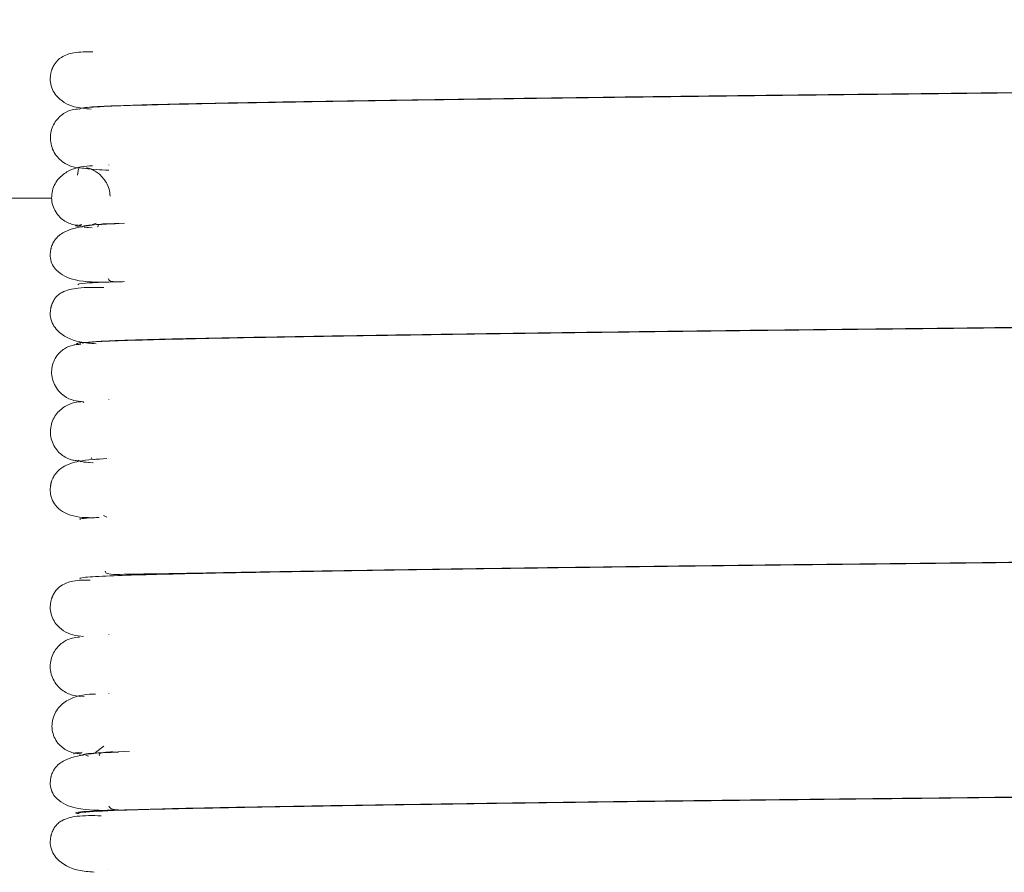
# Model space of a CAD drawing. Extents: x 42.8 to 58.7, y 217.2 to 223.
# Drawn here: x 55.6 to 55.7, y 220 to 220 of the extents above; entities that cross this region are included whole.
import ezdxf

# ---------------------------------------------------------------- set-up
doc = ezdxf.new("R2010")
doc.units = 0
doc.header["$LTSCALE"] = 0.4
doc.header["$MEASUREMENT"] = 0
doc.layers.get('0').update_dxf_attribs({"linetype": 'CONTINUOUS'})

msp = doc.modelspace()

# ---------------------------------------------------------------- linework, layer by layer
at = {"color": 7, "linetype": 'Continuous', "lineweight": 15}
for p, q in [((55.601644, 220.028423, 0), (55.601644, 220.028413, 0)), ((55.599589, 220.024128, 0), (55.599509, 220.023706, 0)), ((55.599862, 220.024184, 0), (55.599954, 220.024175, 0)), ((55.600146, 220.024314, 0), (55.599967, 220.024285, 0)), ((55.600058, 220.024165, 0), (55.60037, 220.024134, 0)), ((55.601644, 220.024406, 0), (55.601644, 220.024392, 0)), ((55.597755, 220.022118, 0), (55.565994, 220.022118, 0)), ((55.599366, 220.020236, 0), (55.599863, 220.020145, 0)), ((55.59981, 220.020332, 0), (55.599396, 220.020242, 0)), ((55.599976, 220.020138, 0), (55.600503, 220.020104, 0)), ((55.600262, 220.020113, 0), (55.600173, 220.020125, 0)), ((55.600792, 220.02041, 0), (55.600539, 220.020337, 0)), ((55.601644, 220.02039, 0), (55.601644, 220.020377, 0)), ((55.601644, 220.01638, 0), (55.601644, 220.016351, 0)), ((55.599945, 220.008148, 0), (55.599869, 220.008184, 0)), ((55.601644, 220.008347, 0), (55.601644, 220.008326, 0)), ((55.599582, 220.004195, 0), (55.599625, 220.00416, 0)), ((55.599694, 220.004103, 0), (55.600538, 220.004033, 0)), ((55.600583, 220.004028, 0), (55.599935, 220.004077, 0)), ((55.600498, 220.004353, 0), (55.600437, 220.004315, 0)), ((55.600673, 220.004265, 0), (55.600657, 220.004226, 0)), ((55.600664, 220.004244, 0), (55.601184, 220.004286, 0)), ((55.601644, 220.004324, 0), (55.601644, 220.004311, 0)), ((55.601278, 220.000421, 0), (55.601507, 220.000309, 0)), ((55.601644, 219.992281, 0), (55.601644, 219.992265, 0)), ((55.599809, 219.988051, 0), (55.599966, 219.988033, 0)), ((55.601644, 219.988262, 0), (55.601644, 219.988245, 0)), ((55.601303, 219.984629, 0), (55.60075, 219.984206, 0)), ((55.599641, 219.984028, 0), (55.599894, 219.984009, 0)), ((55.600271, 219.983963, 0), (55.600091, 219.983994, 0)), ((55.600091, 219.983994, 0), (55.60023, 219.983984, 0)), ((55.601644, 219.976213, 0), (55.601644, 219.976197, 0))]:
    msp.add_line(p, q, dxfattribs=at)
for points, knots in [([(55.041371, 221.182218, 0), (55.041298, 221.181772, 0), (55.04116, 221.180924, 0), (55.040929, 221.179295, 0), (55.040692, 221.177405, 0), (55.040418, 221.174967, 0), (55.04011, 221.171859, 0), (55.03978, 221.167892, 0), (55.039497, 221.163762, 0), (55.039265, 221.159697, 0), (55.039083, 221.155898, 0), (55.038924, 221.151931, 0), (55.03875, 221.14657, 0), (55.038606, 221.139414, 0), (55.038469, 221.12983, 0), (55.038402, 221.119534, 0), (55.038386, 221.108994, 0), (55.038379, 221.099416, 0), (55.038348, 221.090958, 0), (55.038305, 221.083226, 0), (55.038242, 221.071985, 0), (55.038177, 221.056441, 0), (55.038102, 221.037009, 0), (55.038001, 221.016985, 0), (55.037853, 220.996174, 0), (55.037647, 220.973548, 0), (55.037382, 220.950018, 0), (55.037059, 220.925688, 0), (55.036678, 220.900718, 0), (55.036225, 220.874467, 0), (55.035707, 220.847639, 0), (55.035148, 220.820989, 0), (55.034573, 220.794878, 0), (55.034048, 220.771886, 0), (55.033585, 220.751977, 0), (55.033188, 220.73508, 0), (55.032799, 220.718656, 0), (55.032425, 220.702965, 0), (55.032094, 220.689139, 0), (55.031814, 220.677449, 0), (55.031586, 220.667934, 0), (55.03139, 220.659751, 0), (55.031226, 220.652921, 0), (55.031096, 220.647462, 0), (55.030983, 220.642765, 0), (55.030861, 220.63764, 0), (55.030639, 220.62829, 0), (55.030299, 220.613989, 0), (55.029863, 220.595404, 0), (55.029394, 220.575207, 0), (55.028905, 220.553664, 0), (55.028386, 220.530215, 0), (55.027951, 220.509975, 0), (55.027603, 220.493441, 0), (55.027349, 220.481156, 0), (55.027104, 220.469138, 0), (55.026884, 220.458158, 0), (55.026703, 220.448984, 0), (55.026562, 220.441768, 0), (55.026459, 220.436469, 0), (55.026378, 220.432251, 0), (55.026288, 220.427569, 0), (55.026166, 220.421129, 0), (55.02601, 220.412805, 0), (55.025836, 220.403358, 0), (55.025653, 220.393324, 0), (55.025466, 220.382822, 0), (55.025212, 220.368256, 0), (55.024894, 220.349392, 0), (55.024526, 220.326338, 0), (55.024175, 220.302814, 0), (55.02389, 220.282123, 0), (55.023664, 220.264306, 0), (55.023489, 220.249402, 0), (55.023334, 220.235069, 0), (55.023207, 220.2222, 0), (55.023119, 220.21233, 0), (55.023061, 220.205329, 0), (55.023025, 220.200741, 0), (55.022996, 220.196858, 0), (55.022966, 220.192777, 0), (55.02293, 220.187614, 0), (55.022888, 220.181084, 0), (55.02284, 220.172864, 0), (55.022789, 220.16309, 0), (55.022743, 220.152306, 0), (55.022706, 220.141389, 0), (55.02268, 220.130758, 0), (55.022658, 220.116503, 0), (55.022656, 220.098995, 0), (55.022695, 220.078441, 0), (55.022774, 220.058005, 0), (55.022904, 220.036439, 0), (55.023109, 220.012721, 0), (55.023414, 219.986867, 0), (55.02377, 219.963953, 0), (55.024139, 219.944565, 0), (55.024472, 219.929227, 0), (55.024862, 219.913544, 0), (55.025306, 219.897811, 0), (55.025789, 219.882726, 0), (55.026307, 219.868286, 0), (55.026835, 219.855061, 0), (55.027359, 219.843165, 0), (55.027828, 219.833358, 0), (55.028204, 219.82602, 0), (55.028485, 219.820774, 0), (55.028679, 219.817267, 0), (55.02886, 219.814053, 0), (55.02909, 219.81008, 0), (55.029434, 219.804345, 0), (55.029926, 219.796561, 0), (55.030571, 219.787045, 0), (55.03145, 219.775074, 0), (55.032612, 219.760847, 0), (55.03414, 219.744504, 0), (55.036017, 219.727351, 0), (55.038314, 219.709966, 0), (55.040827, 219.69485, 0), (55.04338, 219.682606, 0), (55.045647, 219.673446, 0), (55.04799, 219.665499, 0), (55.050653, 219.657945, 0), (55.053676, 219.650827, 0), (55.057173, 219.644181, 0), (55.060594, 219.638894, 0), (55.063911, 219.634594, 0), (55.067149, 219.631007, 0), (55.070928, 219.627494, 0), (55.075232, 219.624281, 0), (55.08054, 219.621252, 0), (55.086287, 219.618842, 0), (55.091984, 219.617194, 0), (55.096841, 219.616428, 0), (55.101008, 219.616, 0), (55.104868, 219.615465, 0), (55.108752, 219.614752, 0), (55.113417, 219.613715, 0), (55.118096, 219.612669, 0), (55.123389, 219.61159, 0), (55.128585, 219.610562, 0), (55.134329, 219.609511, 0), (55.140788, 219.608411, 0), (55.14951, 219.607014, 0), (55.160427, 219.605404, 0), (55.173509, 219.603644, 0), (55.187432, 219.601936, 0), (55.202138, 219.600293, 0), (55.21721, 219.598748, 0), (55.231602, 219.597357, 0), (55.244564, 219.59612, 0), (55.254943, 219.595107, 0), (55.262963, 219.594298, 0), (55.268991, 219.593673, 0), (55.274223, 219.593117, 0), (55.278775, 219.592625, 0), (55.283064, 219.592155, 0), (55.287781, 219.591633, 0), (55.293455, 219.591, 0), (55.300399, 219.590225, 0), (55.308371, 219.589342, 0), (55.316967, 219.588412, 0), (55.325574, 219.587517, 0), (55.333765, 219.586699, 0), (55.343254, 219.585787, 0), (55.353662, 219.58483, 0), (55.36515, 219.583819, 0), (55.376347, 219.582859, 0), (55.38801, 219.581875, 0), (55.400239, 219.580848, 0), (55.413045, 219.579765, 0), (55.426456, 219.578609, 0), (55.440817, 219.577338, 0), (55.456619, 219.575905, 0), (55.474273, 219.574267, 0), (55.493993, 219.572394, 0), (55.515832, 219.570277, 0), (55.539949, 219.567895, 0), (55.56437, 219.565443, 0), (55.588895, 219.562943, 0), (55.61331, 219.560414, 0), (55.639545, 219.557645, 0), (55.667712, 219.554616, 0), (55.687119, 219.552468, 0), (55.697166, 219.551357, 0)], [0, 0, 0, 0, 0.006455, 0.012289, 0.017549, 0.022282, 0.027852, 0.032675, 0.036865, 0.039664, 0.042224, 0.044595, 0.046819, 0.050978, 0.054949, 0.059795, 0.064417, 0.068634, 0.072259, 0.075433, 0.078717, 0.086941, 0.095818, 0.104265, 0.113248, 0.123103, 0.133896, 0.144021, 0.154884, 0.166481, 0.178241, 0.189829, 0.201175, 0.21222, 0.219742, 0.227074, 0.234199, 0.241104, 0.247481, 0.25218, 0.256307, 0.259854, 0.26282, 0.265188, 0.266953, 0.268927, 0.271853, 0.279111, 0.287522, 0.296019, 0.305371, 0.315532, 0.326505, 0.331685, 0.337028, 0.342476, 0.347309, 0.351302, 0.354403, 0.35669, 0.358192, 0.359887, 0.362776, 0.366564, 0.370709, 0.375058, 0.379609, 0.384363, 0.393994, 0.404133, 0.414335, 0.424578, 0.431033, 0.437498, 0.443955, 0.449668, 0.454229, 0.456789, 0.458769, 0.460195, 0.461837, 0.464076, 0.466908, 0.470328, 0.474764, 0.479616, 0.484352, 0.48896, 0.49344, 0.50289, 0.511729, 0.520171, 0.529469, 0.539781, 0.551026, 0.563106, 0.569594, 0.576254, 0.583065, 0.590005, 0.596733, 0.602704, 0.608808, 0.613956, 0.6182, 0.621586, 0.623521, 0.625039, 0.626158, 0.627713, 0.630221, 0.633641, 0.637872, 0.642647, 0.649278, 0.656466, 0.664027, 0.671748, 0.679293, 0.683993, 0.688113, 0.691735, 0.694939, 0.698684, 0.70194, 0.704846, 0.706971, 0.709066, 0.71117, 0.713722, 0.716072, 0.719116, 0.721828, 0.72379, 0.725503, 0.72727, 0.728859, 0.730629, 0.733502, 0.735776, 0.738154, 0.74083, 0.74385, 0.747265, 0.75328, 0.759618, 0.766233, 0.773599, 0.781217, 0.788525, 0.795049, 0.800665, 0.804066, 0.806957, 0.809504, 0.811723, 0.813608, 0.815744, 0.818617, 0.82192, 0.825885, 0.830196, 0.834298, 0.83817, 0.8418, 0.847665, 0.852743, 0.857847, 0.863209, 0.868837, 0.874633, 0.880701, 0.887078, 0.894089, 0.902011, 0.910769, 0.920416, 0.931017, 0.942643, 0.952551, 0.963188, 0.974603, 0.986853, 1, 1, 1, 1]), ([(55.700125, 219.587891, 0), (55.690525, 219.588959, 0), (55.671244, 219.591104, 0), (55.642827, 219.594172, 0), (55.615467, 219.597064, 0), (55.58977, 219.599717, 0), (55.565647, 219.602155, 0), (55.543014, 219.604395, 0), (55.519406, 219.606688, 0), (55.495127, 219.609001, 0), (55.470477, 219.61131, 0), (55.448045, 219.613387, 0), (55.427277, 219.615296, 0), (55.40812, 219.61705, 0), (55.390492, 219.618653, 0), (55.374706, 219.620074, 0), (55.360617, 219.62133, 0), (55.348104, 219.622434, 0), (55.336932, 219.623414, 0), (55.32684, 219.624294, 0), (55.317859, 219.625077, 0), (55.309837, 219.625785, 0), (55.302714, 219.626427, 0), (55.296099, 219.627039, 0), (55.289409, 219.62768, 0), (55.281926, 219.628428, 0), (55.273154, 219.629354, 0), (55.261613, 219.63065, 0), (55.247318, 219.632366, 0), (55.230418, 219.634437, 0), (55.212582, 219.636537, 0), (55.194092, 219.638635, 0), (55.178068, 219.640451, 0), (55.164786, 219.642067, 0), (55.15493, 219.643372, 0), (55.146126, 219.644669, 0), (55.139354, 219.645776, 0), (55.134287, 219.64672, 0), (55.130663, 219.647475, 0), (55.127213, 219.648293, 0), (55.123264, 219.649278, 0), (55.118757, 219.650202, 0), (55.114422, 219.650702, 0), (55.110681, 219.650994, 0), (55.10732, 219.651456, 0), (55.104038, 219.651954, 0), (55.100844, 219.652321, 0), (55.0981, 219.653155, 0), (55.096084, 219.654272, 0), (55.094225, 219.655645, 0), (55.092119, 219.657732, 0), (55.090115, 219.660416, 0), (55.088576, 219.662979, 0), (55.087545, 219.664924, 0), (55.08679, 219.666465, 0), (55.085855, 219.668506, 0), (55.084628, 219.671484, 0), (55.083103, 219.675697, 0), (55.081418, 219.681029, 0), (55.079598, 219.68778, 0), (55.077743, 219.696168, 0), (55.075953, 219.70597, 0), (55.074297, 219.716662, 0), (55.072819, 219.727663, 0), (55.071381, 219.739797, 0), (55.070036, 219.752763, 0), (55.068814, 219.766217, 0), (55.067876, 219.777847, 0), (55.067159, 219.787587, 0), (55.066625, 219.795367, 0), (55.066196, 219.801991, 0), (55.065871, 219.807269, 0), (55.065643, 219.811116, 0), (55.06548, 219.813921, 0), (55.065292, 219.817216, 0), (55.065019, 219.822159, 0), (55.064631, 219.82952, 0), (55.064163, 219.838989, 0), (55.063678, 219.849616, 0), (55.06319, 219.861209, 0), (55.062713, 219.873564, 0), (55.062228, 219.887417, 0), (55.061634, 219.906319, 0), (55.061021, 219.929384, 0), (55.060457, 219.955727, 0), (55.060032, 219.980778, 0), (55.059721, 220.004325, 0), (55.059504, 220.026075, 0), (55.059359, 220.045902, 0), (55.059266, 220.064159, 0), (55.05921, 220.08193, 0), (55.059184, 220.101885, 0), (55.059202, 220.124819, 0), (55.059263, 220.145228, 0), (55.059333, 220.160751, 0), (55.059384, 220.170312, 0), (55.059433, 220.178554, 0), (55.059477, 220.185323, 0), (55.059513, 220.190589, 0), (55.059544, 220.19491, 0), (55.059576, 220.19927, 0), (55.059619, 220.204712, 0), (55.059675, 220.211694, 0), (55.059749, 220.220227, 0), (55.059878, 220.234334, 0), (55.060074, 220.253515, 0), (55.060348, 220.277225, 0), (55.060654, 220.300892, 0), (55.060989, 220.324443, 0), (55.061346, 220.347496, 0), (55.061655, 220.366041, 0), (55.061898, 220.380004, 0), (55.062071, 220.389662, 0), (55.062241, 220.398929, 0), (55.062406, 220.407774, 0), (55.06256, 220.41582, 0), (55.062691, 220.422583, 0), (55.062787, 220.427473, 0), (55.062862, 220.431258, 0), (55.062937, 220.435014, 0), (55.063037, 220.439952, 0), (55.063165, 220.446273, 0), (55.063323, 220.453975, 0), (55.063512, 220.463033, 0), (55.063833, 220.478166, 0), (55.064273, 220.498356, 0), (55.064817, 220.522607, 0), (55.065335, 220.545185, 0), (55.065821, 220.566082, 0), (55.066207, 220.582515, 0), (55.066499, 220.594871, 0), (55.066705, 220.603548, 0), (55.0669, 220.611718, 0), (55.067083, 220.619386, 0), (55.067253, 220.626456, 0), (55.067396, 220.63245, 0), (55.067505, 220.636958, 0), (55.067586, 220.640321, 0), (55.067663, 220.643525, 0), (55.067758, 220.647489, 0), (55.067878, 220.652473, 0), (55.068058, 220.660006, 0), (55.068311, 220.670578, 0), (55.068646, 220.684663, 0), (55.069036, 220.701172, 0), (55.069441, 220.718455, 0), (55.06985, 220.73615, 0), (55.07026, 220.754083, 0), (55.070701, 220.773733, 0), (55.071178, 220.795404, 0), (55.071685, 220.819051, 0), (55.072211, 220.844508, 0), (55.072742, 220.87142, 0), (55.07326, 220.899512, 0), (55.073742, 220.928272, 0), (55.074164, 220.957307, 0), (55.074505, 220.986162, 0), (55.074746, 221.014501, 0), (55.074851, 221.03971, 0), (55.074888, 221.061611, 0), (55.074923, 221.080137, 0), (55.074998, 221.096133, 0), (55.074986, 221.109775, 0), (55.075005, 221.121024, 0), (55.075084, 221.131365, 0), (55.07523, 221.140716, 0), (55.075445, 221.148854, 0), (55.075739, 221.155926, 0), (55.076075, 221.161849, 0), (55.076405, 221.166293, 0), (55.076699, 221.169589, 0), (55.076948, 221.171975, 0), (55.077156, 221.173659, 0), (55.077287, 221.174601, 0), (55.077247, 221.174619, 0), (55.077229, 221.174626, 0)], [0, 0, 0, 0, 0.012897, 0.025904, 0.03813, 0.049628, 0.060446, 0.070627, 0.080206, 0.092455, 0.103703, 0.114017, 0.123458, 0.132648, 0.140965, 0.148466, 0.155196, 0.161195, 0.166499, 0.171326, 0.175805, 0.179539, 0.183009, 0.186221, 0.18926, 0.192914, 0.197357, 0.2024, 0.210179, 0.21867, 0.22779, 0.23739, 0.247226, 0.252636, 0.25778, 0.262157, 0.265823, 0.267781, 0.269487, 0.270968, 0.272647, 0.274937, 0.277045, 0.278768, 0.280321, 0.281672, 0.283288, 0.284562, 0.285545, 0.286658, 0.288049, 0.28989, 0.291391, 0.292266, 0.292949, 0.293739, 0.295326, 0.297314, 0.299786, 0.302842, 0.306699, 0.311336, 0.316254, 0.321262, 0.326263, 0.33266, 0.338737, 0.344357, 0.348275, 0.351804, 0.354786, 0.357152, 0.358874, 0.359938, 0.360909, 0.363287, 0.366559, 0.370768, 0.375965, 0.380782, 0.38628, 0.392493, 0.399309, 0.411551, 0.42332, 0.434505, 0.445013, 0.454767, 0.463548, 0.471487, 0.479142, 0.487273, 0.498128, 0.509757, 0.514518, 0.51885, 0.522519, 0.525519, 0.527886, 0.529548, 0.531287, 0.533707, 0.536812, 0.540607, 0.545097, 0.555644, 0.566211, 0.576744, 0.587232, 0.597645, 0.607513, 0.611984, 0.616281, 0.620404, 0.624351, 0.628087, 0.631143, 0.633378, 0.634613, 0.636194, 0.638392, 0.641204, 0.644631, 0.648671, 0.653295, 0.66483, 0.67562, 0.685665, 0.694967, 0.703514, 0.707601, 0.711461, 0.715096, 0.718508, 0.721698, 0.724535, 0.72651, 0.727716, 0.729024, 0.730789, 0.733009, 0.73568, 0.74085, 0.74713, 0.754493, 0.762903, 0.770217, 0.778132, 0.786863, 0.796472, 0.807089, 0.818464, 0.830495, 0.843062, 0.856018, 0.868955, 0.881913, 0.894672, 0.906991, 0.915892, 0.924307, 0.932118, 0.937524, 0.942517, 0.947115, 0.951413, 0.955636, 0.96004, 0.964891, 0.970411, 0.975432, 0.981067, 0.987376, 0.994406, 1, 1, 1, 1]), ([(55.600554, 220.032128, 0), (55.600111, 220.032136, 0), (55.599349, 220.03215, 0), (55.598506, 220.031868, 0), (55.598061, 220.031508, 0), (55.597853, 220.031143, 0), (55.597799, 220.031027, 0), (55.597763, 220.030932, 0), (55.59774, 220.030867, 0), (55.59772, 220.030801, 0), (55.597703, 220.030735, 0), (55.597684, 220.030654, 0), (55.597666, 220.030556, 0), (55.597639, 220.030333, 0), (55.59766, 220.029772, 0), (55.598098, 220.028949, 0), (55.599103, 220.02833, 0), (55.600039, 220.028251, 0), (55.600437, 220.028217, 0)], [0, 0, 0, 0, 0.202781, 0.349078, 0.437313, 0.450448, 0.460247, 0.464049, 0.467269, 0.470124, 0.472916, 0.476205, 0.482836, 0.491815, 0.528053, 0.655358, 0.853478, 1, 1, 1, 1]), ([(55.70939, 220.030154, 0), (55.708889, 220.030119, 0), (55.707922, 220.030053, 0), (55.705038, 220.029961, 0), (55.70149, 220.029882, 0), (55.697364, 220.029806, 0), (55.692805, 220.029728, 0), (55.687973, 220.029653, 0), (55.683058, 220.029582, 0), (55.677772, 220.029509, 0), (55.672287, 220.029438, 0), (55.666818, 220.029371, 0), (55.662093, 220.029316, 0), (55.658173, 220.029272, 0), (55.655053, 220.029239, 0), (55.651789, 220.029204, 0), (55.647488, 220.029157, 0), (55.642284, 220.029097, 0), (55.636646, 220.029029, 0), (55.630973, 220.028955, 0), (55.625453, 220.028879, 0), (55.620304, 220.028802, 0), (55.615683, 220.028728, 0), (55.611321, 220.028652, 0), (55.607389, 220.028576, 0), (55.603997, 220.028499, 0), (55.601368, 220.028409, 0), (55.599724, 220.028317, 0), (55.599673, 220.028255, 0), (55.59965, 220.028227, 0)], [0, 0, 0, 0, 0.051836, 0.099948, 0.144119, 0.186043, 0.226255, 0.264328, 0.299925, 0.332801, 0.372137, 0.406203, 0.434999, 0.458627, 0.477242, 0.491337, 0.517563, 0.555076, 0.586589, 0.62336, 0.665291, 0.699965, 0.737158, 0.776557, 0.817762, 0.860987, 0.908065, 0.958923, 1, 1, 1, 1]), ([(55.599878, 220.028251, 0), (55.599868, 220.028273, 0), (55.599842, 220.028327, 0), (55.60115, 220.02841, 0), (55.603373, 220.028495, 0), (55.606286, 220.028569, 0), (55.609659, 220.028636, 0), (55.613392, 220.028705, 0), (55.618483, 220.02879, 0), (55.624894, 220.028888, 0), (55.632227, 220.028988, 0), (55.638249, 220.029065, 0), (55.643032, 220.029122, 0), (55.647609, 220.029175, 0), (55.652276, 220.029226, 0), (55.657496, 220.02928, 0), (55.662991, 220.029342, 0), (55.668663, 220.029409, 0), (55.674306, 220.02948, 0), (55.67973, 220.029551, 0), (55.685267, 220.029629, 0), (55.690723, 220.029711, 0), (55.695882, 220.029795, 0), (55.700509, 220.029879, 0), (55.704566, 220.029961, 0), (55.706416, 220.030024, 0), (55.707379, 220.030056, 0)], [0, 0, 0, 0, 0.034974, 0.08602, 0.133295, 0.176593, 0.217004, 0.255533, 0.291804, 0.356397, 0.409412, 0.450344, 0.479262, 0.504147, 0.539519, 0.569061, 0.604257, 0.645304, 0.679951, 0.71782, 0.758736, 0.802413, 0.848444, 0.89631, 0.946052, 1, 1, 1, 1]), ([(55.599644, 220.028234, 0), (55.599476, 220.028221, 0), (55.599085, 220.028191, 0), (55.598482, 220.027909, 0), (55.598026, 220.027457, 0), (55.597761, 220.026938, 0), (55.597647, 220.02646, 0), (55.597657, 220.025952, 0), (55.597842, 220.025292, 0), (55.598358, 220.02463, 0), (55.599153, 220.024233, 0), (55.599608, 220.024196, 0), (55.599838, 220.024177, 0)], [0, 0, 0, 0, 0.06084, 0.142383, 0.249478, 0.312923, 0.381865, 0.455037, 0.530957, 0.685325, 0.840921, 1, 1, 1, 1]), ([(55.600539, 220.024337, 0), (55.600017, 220.02432, 0), (55.599292, 220.024296, 0), (55.598281, 220.02359, 0), (55.597912, 220.023016, 0), (55.597754, 220.022536, 0), (55.597726, 220.022024, 0), (55.597834, 220.021527, 0), (55.598061, 220.02109, 0), (55.598374, 220.02074, 0), (55.598737, 220.02049, 0), (55.599109, 220.020339, 0), (55.599467, 220.020266, 0), (55.599662, 220.020263, 0), (55.599765, 220.020262, 0)], [0, 0, 0, 0, 0.3788033, 0.5262784, 0.5914269, 0.6512919, 0.7060568, 0.7557737, 0.800618, 0.8412554, 0.8791496, 0.9165632, 0.9560874, 1, 1, 1, 1]), ([(55.601644, 220.024041, 0), (55.601348, 220.024054, 0), (55.60029, 220.024098, 0), (55.600095, 220.024144, 0), (55.599954, 220.024177, 0)], [0, 0, 0, 0, 0.27928, 1, 1, 1, 1]), ([(55.600119, 220.024211, 0), (55.600149, 220.024205, 0), (55.600247, 220.024186, 0), (55.60048, 220.024104, 0), (55.600792, 220.023939, 0), (55.601107, 220.023692, 0), (55.60139, 220.023363, 0), (55.60161, 220.022955, 0), (55.601731, 220.022566, 0), (55.601735, 220.02234, 0), (55.601736, 220.022259, 0)], [0, 0, 0, 0, 0.051237, 0.16863, 0.28226, 0.404499, 0.544573, 0.70741, 0.894662, 1, 1, 1, 1]), ([(55.602728, 220.020421, 0), (55.60177, 220.020379, 0), (55.600103, 220.020305, 0), (55.5987, 220.019923, 0), (55.598071, 220.019465, 0), (55.597829, 220.019053, 0), (55.597754, 220.01886, 0), (55.597724, 220.018765, 0), (55.597709, 220.018708, 0), (55.597698, 220.018664, 0), (55.597687, 220.018618, 0), (55.597675, 220.018556, 0), (55.597664, 220.018483, 0), (55.597651, 220.018368, 0), (55.597646, 220.018218, 0), (55.597686, 220.017697, 0), (55.598136, 220.01699, 0), (55.599469, 220.01637, 0), (55.600854, 220.016376, 0), (55.601653, 220.01638, 0)], [0, 0, 0, 0, 0.228797, 0.398655, 0.505266, 0.534287, 0.542855, 0.545773, 0.547939, 0.548884, 0.549842, 0.551985, 0.55469, 0.558115, 0.567389, 0.580103, 0.666129, 0.807407, 1, 1, 1, 1]), ([(55.59988, 220.020194, 0), (55.599885, 220.020211, 0), (55.599899, 220.020253, 0), (55.600665, 220.020318, 0), (55.601753, 220.020365, 0), (55.602281, 220.020388, 0)], [0, 0, 0, 0, 0.257984, 0.640346, 1, 1, 1, 1]), ([(55.601652, 220.02038, 0), (55.601261, 220.020377, 0), (55.600846, 220.020375, 0), (55.600915, 220.020168, 0), (55.600919, 220.020157, 0)], [0, 0, 0, 0, 0.945663, 1, 1, 1, 1]), ([(55.599879, 220.012191, 0), (55.599873, 220.012208, 0), (55.599859, 220.012251, 0), (55.600692, 220.012317, 0), (55.60216, 220.012388, 0), (55.604761, 220.012472, 0), (55.608996, 220.012562, 0), (55.615317, 220.012676, 0), (55.622294, 220.012785, 0), (55.629381, 220.012886, 0), (55.636683, 220.012981, 0), (55.64373, 220.013067, 0), (55.650065, 220.013138, 0), (55.654883, 220.013188, 0), (55.659029, 220.013233, 0), (55.663456, 220.013283, 0), (55.668309, 220.013341, 0), (55.673455, 220.013405, 0), (55.678668, 220.013475, 0), (55.684205, 220.013553, 0), (55.689856, 220.01364, 0), (55.695332, 220.013732, 0), (55.700105, 220.013824, 0), (55.70387, 220.01391, 0), (55.706808, 220.014004, 0), (55.708846, 220.014109, 0), (55.710054, 220.014223, 0), (55.710618, 220.014342, 0), (55.710872, 220.014443, 0), (55.711024, 220.014538, 0), (55.711092, 220.014585, 0), (55.711167, 220.014646, 0), (55.711243, 220.014711, 0), (55.711411, 220.014872, 0), (55.711707, 220.015263, 0), (55.711877, 220.015788, 0), (55.711898, 220.016224, 0), (55.711872, 220.016556, 0), (55.7117, 220.017129, 0), (55.71129, 220.017533, 0), (55.71053, 220.01797, 0), (55.709758, 220.018055, 0), (55.709359, 220.018099, 0)], [0, 0, 0, 0, 0.023049, 0.05715, 0.089599, 0.120263, 0.176624, 0.22966, 0.278834, 0.323258, 0.36241, 0.406051, 0.440021, 0.464768, 0.483323, 0.506574, 0.536159, 0.562599, 0.592678, 0.626307, 0.663275, 0.703231, 0.745164, 0.783085, 0.81694, 0.85543, 0.885603, 0.907025, 0.917233, 0.92045, 0.922425, 0.922974, 0.923443, 0.92457, 0.927715, 0.932243, 0.933681, 0.93555, 0.940984, 0.958537, 0.978588, 1, 1, 1, 1]), ([(55.601599, 220.016633, 0), (55.601637, 220.016565, 0), (55.601747, 220.016369, 0), (55.60234, 220.0164, 0), (55.602728, 220.016421, 0)], [0, 0, 0, 0, 0.347807, 1, 1, 1, 1]), ([(55.601323, 220.01601, 0), (55.600701, 220.016023, 0), (55.599587, 220.016047, 0), (55.598565, 220.015786, 0), (55.598072, 220.015443, 0), (55.597855, 220.015078, 0), (55.597801, 220.014964, 0), (55.597764, 220.014869, 0), (55.597744, 220.014813, 0), (55.59773, 220.014768, 0), (55.597721, 220.014736, 0), (55.597712, 220.014705, 0), (55.5977, 220.01466, 0), (55.597683, 220.014586, 0), (55.597666, 220.014489, 0), (55.597639, 220.014261, 0), (55.597671, 220.013694, 0), (55.598197, 220.012868, 0), (55.599276, 220.012282, 0), (55.600398, 220.012198, 0), (55.600777, 220.012169, 0)], [0, 0, 0, 0, 0.2079541, 0.3724712, 0.4710406, 0.4853446, 0.4956442, 0.4993988, 0.5023507, 0.5035965, 0.504744, 0.5058524, 0.5069888, 0.509748, 0.5157323, 0.524259, 0.5601475, 0.6901836, 0.8954128, 1, 1, 1, 1]), ([(55.602019, 220.016412, 0), (55.601414, 220.016384, 0), (55.600216, 220.01633, 0), (55.599498, 220.016262, 0), (55.599564, 220.016222, 0), (55.599584, 220.01621, 0)], [0, 0, 0, 0, 0.416986, 0.825169, 1, 1, 1, 1]), ([(55.708669, 220.014038, 0), (55.707955, 220.014004, 0), (55.706582, 220.013939, 0), (55.703167, 220.013852, 0), (55.69914, 220.013774, 0), (55.694557, 220.013693, 0), (55.689578, 220.013613, 0), (55.684405, 220.013536, 0), (55.679235, 220.013464, 0), (55.673757, 220.013392, 0), (55.668156, 220.013323, 0), (55.662645, 220.013258, 0), (55.6574, 220.013199, 0), (55.652721, 220.01315, 0), (55.648154, 220.0131, 0), (55.643349, 220.013046, 0), (55.638159, 220.012983, 0), (55.632609, 220.012912, 0), (55.627105, 220.012838, 0), (55.621832, 220.012761, 0), (55.616998, 220.012685, 0), (55.612739, 220.012612, 0), (55.6088, 220.012538, 0), (55.605305, 220.012464, 0), (55.602367, 220.012381, 0), (55.600313, 220.012286, 0), (55.599305, 220.012207, 0), (55.599501, 220.01216, 0), (55.599548, 220.012149, 0)], [0, 0, 0, 0, 0.052713, 0.101362, 0.146604, 0.190272, 0.231961, 0.271248, 0.307815, 0.341447, 0.381508, 0.416045, 0.445127, 0.478942, 0.502512, 0.529894, 0.568882, 0.601492, 0.639385, 0.68239, 0.717791, 0.755608, 0.795499, 0.837143, 0.882129, 0.931055, 0.983623, 1, 1, 1, 1]), ([(55.599741, 220.012129, 0), (55.599661, 220.012129, 0), (55.599512, 220.012129, 0), (55.599231, 220.012087, 0), (55.598923, 220.011994, 0), (55.5986, 220.011829, 0), (55.598289, 220.011583, 0), (55.598019, 220.011252, 0), (55.597818, 220.010836, 0), (55.597721, 220.010356, 0), (55.597754, 220.009845, 0), (55.597989, 220.009159, 0), (55.598792, 220.008298, 0), (55.599479, 220.008242, 0), (55.599922, 220.008206, 0)], [0, 0, 0, 0, 0.046977, 0.087481, 0.124045, 0.160203, 0.199667, 0.24525, 0.298521, 0.360017, 0.429594, 0.506797, 0.681965, 1, 1, 1, 1]), ([(55.599898, 220.008217, 0), (55.5995, 220.008186, 0), (55.598913, 220.00814, 0), (55.598102, 220.00746, 0), (55.597794, 220.006909, 0), (55.597661, 220.00643, 0), (55.597651, 220.005922, 0), (55.59777, 220.005431, 0), (55.598, 220.005, 0), (55.598305, 220.004657, 0), (55.59865, 220.00441, 0), (55.598999, 220.004256, 0), (55.599334, 220.004172, 0), (55.599546, 220.004163, 0), (55.599646, 220.004159, 0)], [0, 0, 0, 0, 0.297142, 0.437352, 0.507328, 0.576845, 0.645046, 0.710666, 0.772344, 0.828958, 0.879862, 0.924967, 0.964712, 1, 1, 1, 1]), ([(55.601507, 220.004309, 0), (55.600849, 220.004273, 0), (55.599701, 220.00421, 0), (55.598603, 220.003843, 0), (55.598055, 220.003391, 0), (55.597825, 220.002982, 0), (55.597752, 220.002792, 0), (55.597723, 220.002698, 0), (55.597706, 220.002633, 0), (55.59769, 220.002565, 0), (55.597675, 220.002494, 0), (55.597664, 220.00242, 0), (55.59765, 220.002306, 0), (55.597643, 220.002154, 0), (55.59766, 220.001872, 0), (55.597759, 220.001498, 0), (55.598151, 220.000847, 0), (55.599159, 220.00028, 0), (55.600119, 220.000271, 0), (55.600673, 220.000265, 0)], [0, 0, 0, 0, 0.233372, 0.406555, 0.516319, 0.547065, 0.556617, 0.560085, 0.562841, 0.565344, 0.568043, 0.571182, 0.57492, 0.584518, 0.597242, 0.632504, 0.681005, 0.816281, 1, 1, 1, 1]), ([(55.600983, 220.000291, 0), (55.60038, 220.000256, 0), (55.599536, 220.000206, 0), (55.599677, 220.000155, 0), (55.599717, 220.000141, 0)], [0, 0, 0, 0, 0.715306, 1, 1, 1, 1]), ([(55.707628, 219.997923, 0), (55.706713, 219.99789, 0), (55.704958, 219.997828, 0), (55.70103, 219.997745, 0), (55.696526, 219.997662, 0), (55.691481, 219.997578, 0), (55.686116, 219.997497, 0), (55.680648, 219.997419, 0), (55.675269, 219.997348, 0), (55.669653, 219.997277, 0), (55.663989, 219.997209, 0), (55.658488, 219.997147, 0), (55.653265, 219.997091, 0), (55.648597, 219.997041, 0), (55.644021, 219.996989, 0), (55.639226, 219.996932, 0), (55.633169, 219.996856, 0), (55.625756, 219.996756, 0), (55.619234, 219.996658, 0), (55.614021, 219.996572, 0), (55.610175, 219.996502, 0), (55.606683, 219.996433, 0), (55.603645, 219.99636, 0), (55.601271, 219.996275, 0), (55.59977, 219.996188, 0), (55.599708, 219.996129, 0), (55.599681, 219.996102, 0)], [0, 0, 0, 0, 0.053657, 0.103044, 0.150331, 0.195864, 0.239123, 0.279697, 0.317293, 0.351726, 0.392565, 0.427621, 0.45703, 0.491994, 0.516612, 0.545226, 0.585775, 0.638378, 0.702594, 0.738713, 0.777126, 0.817465, 0.860353, 0.907226, 0.957919, 1, 1, 1, 1]), ([(55.601412, 219.996616, 0), (55.601413, 219.996604, 0), (55.601437, 219.996353, 0), (55.602515, 219.99641, 0), (55.605511, 219.996433, 0), (55.609892, 219.99652, 0), (55.615304, 219.99661, 0), (55.621549, 219.996709, 0), (55.62774, 219.996799, 0), (55.633821, 219.99688, 0), (55.639982, 219.996958, 0), (55.646523, 219.997035, 0), (55.653188, 219.997107, 0), (55.659842, 219.997177, 0), (55.667068, 219.997261, 0), (55.674747, 219.997357, 0), (55.682577, 219.997462, 0), (55.690159, 219.997573, 0), (55.697036, 219.997687, 0), (55.702866, 219.997795, 0), (55.707378, 219.997913, 0), (55.709483, 219.998026, 0), (55.71013, 219.998103, 0), (55.710031, 219.998133, 0), (55.710012, 219.998139, 0)], [0, 0, 0, 0, 0.0025095, 0.0520733, 0.1053172, 0.157398, 0.209036, 0.2596106, 0.308437, 0.3423045, 0.3818861, 0.4267634, 0.4634553, 0.5032447, 0.5474381, 0.5959319, 0.6483888, 0.704216, 0.762561, 0.8223743, 0.8859484, 0.954984, 0.9912564, 1, 1, 1, 1]), ([(55.600377, 219.995996, 0), (55.599979, 219.996002, 0), (55.599295, 219.996012, 0), (55.598494, 219.995728, 0), (55.598058, 219.995362, 0), (55.597852, 219.994999, 0), (55.597799, 219.994882, 0), (55.597763, 219.994787, 0), (55.59774, 219.994722, 0), (55.597721, 219.994657, 0), (55.597703, 219.994591, 0), (55.597684, 219.994511, 0), (55.597666, 219.994413, 0), (55.597639, 219.994191, 0), (55.597656, 219.993632, 0), (55.598079, 219.992814, 0), (55.598938, 219.992235, 0), (55.599682, 219.99216, 0), (55.599932, 219.992134, 0)], [0, 0, 0, 0, 0.20874, 0.359395, 0.450589, 0.46432, 0.474709, 0.478825, 0.482387, 0.48561, 0.488786, 0.492488, 0.499818, 0.509603, 0.548571, 0.684016, 0.893672, 1, 1, 1, 1]), ([(55.599651, 219.9921, 0), (55.599483, 219.992086, 0), (55.599095, 219.992055, 0), (55.598495, 219.99178, 0), (55.598028, 219.991326, 0), (55.597757, 219.990802, 0), (55.59764, 219.990325, 0), (55.597646, 219.989818, 0), (55.597822, 219.989165, 0), (55.598313, 219.98851, 0), (55.599083, 219.988104, 0), (55.599534, 219.988065, 0), (55.599755, 219.988046, 0)], [0, 0, 0, 0, 0.069833, 0.161361, 0.277022, 0.343832, 0.415351, 0.490133, 0.566477, 0.717091, 0.861227, 1, 1, 1, 1]), ([(55.600751, 219.988206, 0), (55.600181, 219.988188, 0), (55.599391, 219.988163, 0), (55.598333, 219.987456, 0), (55.597947, 219.98688, 0), (55.59778, 219.986399, 0), (55.597747, 219.985887, 0), (55.597851, 219.98539, 0), (55.598075, 219.984951, 0), (55.598389, 219.984599, 0), (55.598756, 219.984347, 0), (55.599132, 219.984196, 0), (55.599492, 219.984125, 0), (55.599688, 219.984123, 0), (55.599792, 219.984122, 0)], [0, 0, 0, 0, 0.39095, 0.540971, 0.606212, 0.665363, 0.718666, 0.766307, 0.808663, 0.846677, 0.882168, 0.917768, 0.956283, 1, 1, 1, 1]), ([(55.603062, 219.984288, 0), (55.602022, 219.984244, 0), (55.600211, 219.984167, 0), (55.598724, 219.983782, 0), (55.598075, 219.983323, 0), (55.597829, 219.982909, 0), (55.597754, 219.982716, 0), (55.597726, 219.982627, 0), (55.597714, 219.982582, 0), (55.597705, 219.982551, 0), (55.597698, 219.982519, 0), (55.597687, 219.982473, 0), (55.597675, 219.982411, 0), (55.597664, 219.982338, 0), (55.59764, 219.982128, 0), (55.597676, 219.981593, 0), (55.598152, 219.980841, 0), (55.599559, 219.980236, 0), (55.601065, 219.980243, 0), (55.601934, 219.980247, 0)], [0, 0, 0, 0, 0.227846, 0.397096, 0.503153, 0.531868, 0.540261, 0.54308, 0.544194, 0.545151, 0.546042, 0.546946, 0.549003, 0.55165, 0.555041, 0.577016, 0.66361, 0.805989, 1, 1, 1, 1]), ([(55.599821, 219.984227, 0), (55.59948, 219.984192, 0), (55.599122, 219.984156, 0), (55.59927, 219.984121, 0), (55.599277, 219.984119, 0)], [0, 0, 0, 0, 0.954773, 1, 1, 1, 1]), ([(55.599891, 219.984045, 0), (55.599929, 219.984066, 0), (55.600013, 219.984112, 0), (55.600833, 219.984176, 0), (55.601867, 219.984217, 0), (55.602307, 219.984234, 0)], [0, 0, 0, 0, 0.32668, 0.713617, 1, 1, 1, 1]), ([(55.601934, 219.984247, 0), (55.601472, 219.984239, 0), (55.600952, 219.98423, 0), (55.601, 219.984003, 0), (55.601005, 219.983978, 0)], [0, 0, 0, 0, 0.886251, 1, 1, 1, 1]), ([(55.708193, 219.981597, 0), (55.707994, 219.981674, 0), (55.707545, 219.981847, 0), (55.704785, 219.981727, 0), (55.700765, 219.981673, 0), (55.695638, 219.981581, 0), (55.689673, 219.981486, 0), (55.68367, 219.981397, 0), (55.6777, 219.981315, 0), (55.671586, 219.981236, 0), (55.665032, 219.981157, 0), (55.658341, 219.981081, 0), (55.651697, 219.981011, 0), (55.644505, 219.980931, 0), (55.636818, 219.980839, 0), (55.628881, 219.980735, 0), (55.621084, 219.980622, 0), (55.613896, 219.980507, 0), (55.607756, 219.980393, 0), (55.602932, 219.980282, 0), (55.600472, 219.980172, 0), (55.599562, 219.980088, 0), (55.599592, 219.98005, 0), (55.599602, 219.980035, 0)], [0, 0, 0, 0, 0.042114, 0.095181, 0.147088, 0.197894, 0.24795, 0.296565, 0.330461, 0.370247, 0.415571, 0.452793, 0.492411, 0.535903, 0.583865, 0.636041, 0.691912, 0.75068, 0.811294, 0.873985, 0.942217, 0.978276, 1, 1, 1, 1]), ([(55.602539, 219.980269, 0), (55.603538, 219.9803, 0), (55.605472, 219.980361, 0), (55.609646, 219.980444, 0), (55.61441, 219.980531, 0), (55.619702, 219.980616, 0), (55.625257, 219.980699, 0), (55.630857, 219.980777, 0), (55.636309, 219.980848, 0), (55.641948, 219.980917, 0), (55.647586, 219.980982, 0), (55.653049, 219.981041, 0), (55.657711, 219.98109, 0), (55.661599, 219.981134, 0), (55.664735, 219.98117, 0), (55.66805, 219.981209, 0), (55.672367, 219.981262, 0), (55.678373, 219.98134, 0), (55.685636, 219.981441, 0), (55.691939, 219.981537, 0), (55.696908, 219.981621, 0), (55.700536, 219.981687, 0), (55.703826, 219.981754, 0), (55.706663, 219.981831, 0), (55.708777, 219.981919, 0), (55.709941, 219.982, 0), (55.709852, 219.98205, 0), (55.70982, 219.982069, 0)], [0, 0, 0, 0, 0.053611, 0.103726, 0.152347, 0.198935, 0.24298, 0.284098, 0.322031, 0.356636, 0.39751, 0.432456, 0.462218, 0.487417, 0.507773, 0.523475, 0.552798, 0.594177, 0.647567, 0.712316, 0.748535, 0.786905, 0.827362, 0.871519, 0.919576, 0.971276, 1, 1, 1, 1]), ([(55.602281, 219.980285, 0), (55.601623, 219.980257, 0), (55.600322, 219.980203, 0), (55.599516, 219.980119, 0), (55.599288, 219.98006, 0), (55.599564, 219.980029, 0), (55.599596, 219.980025, 0)], [0, 0, 0, 0, 0.327308, 0.648048, 0.959535, 1, 1, 1, 1]), ([(55.601659, 219.980525, 0), (55.601724, 219.980445, 0), (55.601892, 219.980236, 0), (55.602616, 219.980268, 0), (55.603062, 219.980288, 0)], [0, 0, 0, 0, 0.385487, 1, 1, 1, 1]), ([(55.60113, 219.979878, 0), (55.600551, 219.97989, 0), (55.599527, 219.979912, 0), (55.598549, 219.979645, 0), (55.598069, 219.979299, 0), (55.597854, 219.978934, 0), (55.5978, 219.978819, 0), (55.597763, 219.978724, 0), (55.597744, 219.978668, 0), (55.59773, 219.978623, 0), (55.597721, 219.978591, 0), (55.597712, 219.97856, 0), (55.5977, 219.978516, 0), (55.597683, 219.978442, 0), (55.597666, 219.978345, 0), (55.597639, 219.978118, 0), (55.597669, 219.977552, 0), (55.598172, 219.976727, 0), (55.599219, 219.976139, 0), (55.600278, 219.976056, 0), (55.600648, 219.976027, 0)], [0, 0, 0, 0, 0.209451, 0.370484, 0.467042, 0.48111, 0.491301, 0.495059, 0.498061, 0.499349, 0.50055, 0.501717, 0.502912, 0.505783, 0.511903, 0.520529, 0.556526, 0.686193, 0.890336, 1, 1, 1, 1])]:
    msp.add_open_spline(points, degree=3, knots=knots, dxfattribs=at)

doc.saveas('drawing.dxf')
